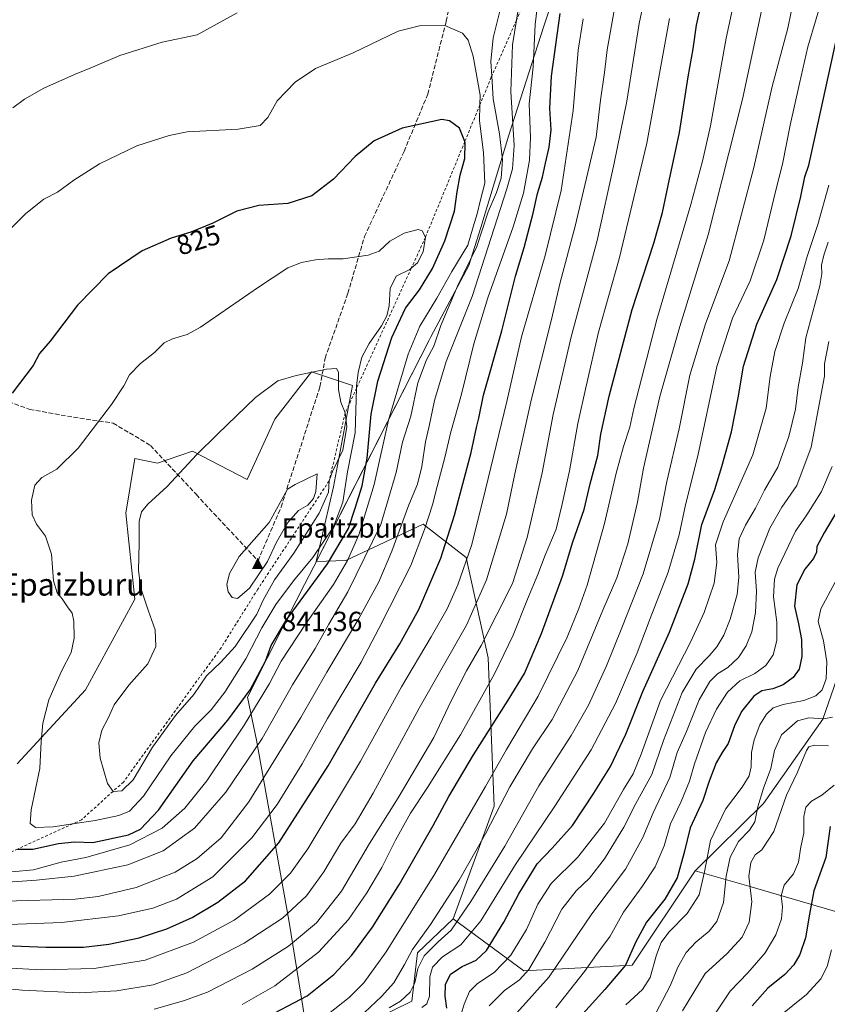
# Model space of a CAD drawing. Units: metres. Extents: x 610413 to 613849, y 4757082 to 4759451.
# Drawn here: x 610563 to 610854, y 4758119 to 4758474 of the extents above; entities that cross this region are included whole.
import ezdxf
from ezdxf.enums import TextEntityAlignment as Align

# ---------------------------------------------------------------- set-up
doc = ezdxf.new("R2010")
doc.units = ezdxf.units.M
doc.header["$MEASUREMENT"] = 0
doc.linetypes.add('DGN Style 2', pattern=[1.648017, 0.98881, -0.659207])
doc.linetypes.add('DGN Style 3', pattern=[2.307223, 1.648017, -0.659207])
for name, color, linetype, lineweight in [('Arbolado forestal CxS', 92, 'Continuous', 0), ('Cima', 7, 'Continuous', 0), ('Cota de cima', 7, 'Continuous', 0), ('Curva de nivel maestra', 30, 'Continuous', 30), ('Curva de nivel normal', 30, 'Continuous', 0), ('Entidad de ámbito territorial', 7, 'Continuous', 0), ('Entidad de ámbito territorial CxS', 92, 'Continuous', 0), ('Escarpado lineal', 30, 'DGN Style 2', 0), ('Espacio natural protegido', 121, 'Continuous', 13), ('Espacio natural protegido CxS', 121, 'Continuous', 0), ('Municipio', 91, 'Continuous', 13), ('Municipio CxS', 4, 'Continuous', 0), ('Nombre de cima', 7, 'Continuous', 0), ('Pastizal CxS', 92, 'Continuous', 0), ('Prado CxS', 92, 'Continuous', 0), ('Rótulo de curva de nivel directora', 7, 'Continuous', 0), ('Senda', 7, 'DGN Style 3', 0), ('Texto cartográfico', 7, 'Continuous', 0)]:
    doc.layers.add(name, color=color, linetype=linetype, lineweight=lineweight)
doc.styles.add('Style-Arial', font='txt')

# ---------------------------------------------------------------- blocks, each defined once
blk = doc.blocks.new('*U10')
at = {"layer": 'Arbolado forestal CxS', "color": 92, "linetype": 'Continuous', "lineweight": 0}
blk.add_polyline3d([(610866.9139, 4758261.9429, 715.3544), (610852.8581, 4758221.5049, 715.9363), (610831.5153, 4758191.0161, 715.3157), (610806.8077, 4758166.7793, 723.2349), (610784.0891, 4758132.7595, 725.1156), (610744.9971, 4758130.7039, 741.9435), (610719.4825, 4758149.4821, 763.1533), (610734.2967, 4758190.0401, 768.0411), (610732.1277, 4758243.5667, 784.2721), (610724.1719, 4758279.7333, 796.8447), (610708.6737, 4758291.7797, 806.9706), (610680.7983, 4758278.6729, 823.2689), (610670.0381, 4758278.2741, 830.5837), (610676.3989, 4758305.1965, 835.5996), (610683.1885, 4758341.8565, 833.3592), (610668.4389, 4758346.6765, 834.6395), (610655.1523, 4758329.6059, 835.9312), (610645.1699, 4758307.9123, 837.4194), (610625.4823, 4758318.0957, 834.4319), (610612.9053, 4758313.8321, 833.4983), (610604.6813, 4758315.4771, 832.4822), (610601.3919, 4758295.7445, 833.7823), (610604.6953, 4758264.7617, 834.0555), (610586.8313, 4758232.0605, 831.8437), (610562.1987, 4758205.2857, 827.2125)], dxfattribs=at)
blk = doc.blocks.new('*U11')
at = {"layer": 'Arbolado forestal CxS', "color": 92, "linetype": 'Continuous', "lineweight": 0}
blk.add_polyline3d([(610690.1715, 4758112.6439, 763.2484), (610704.6097, 4758119.7551, 760.1936), (610706.6153, 4758137.1353, 765.0523), (610719.4825, 4758149.4821, 763.1533), (610744.9971, 4758130.7039, 741.9435), (610784.0891, 4758132.7595, 725.1156), (610806.8077, 4758166.7793, 723.2349), (610826.1365, 4758161.1727, 711.1339), (610872.6535, 4758147.6789, 688.0213)], dxfattribs=at)
blk = doc.blocks.new('*U14')
at = {"layer": 'Pastizal CxS', "color": 92, "linetype": 'Continuous', "lineweight": 0}
blk.add_polyline3d([(610562.1987, 4758205.2857, 827.2125), (610586.8313, 4758232.0605, 831.8437), (610604.6953, 4758264.7617, 834.0555), (610601.3919, 4758295.7445, 833.7823), (610604.6813, 4758315.4771, 832.4822), (610612.9053, 4758313.8321, 833.4983), (610625.4823, 4758318.0957, 834.4319), (610645.1699, 4758307.9123, 837.4194), (610655.1523, 4758329.6059, 835.9312), (610668.4389, 4758346.6765, 834.6395), (610683.1885, 4758341.8565, 833.3592), (610676.3989, 4758305.1965, 835.5996), (610670.0381, 4758278.2741, 830.5837), (610680.7983, 4758278.6729, 823.2689), (610708.6737, 4758291.7797, 806.9706), (610724.1719, 4758279.7333, 796.8447), (610732.1277, 4758243.5667, 784.2721), (610734.2967, 4758190.0401, 768.0411), (610719.4825, 4758149.4821, 763.1533), (610706.6153, 4758137.1353, 765.0523), (610704.6097, 4758119.7551, 760.1936), (610690.1715, 4758112.6439, 763.2484)], dxfattribs=at)
blk = doc.blocks.new('*U17')
at = {"layer": 'Arbolado forestal CxS', "color": 92, "linetype": 'Continuous', "lineweight": 0}
blk.add_polyline3d([(610526.2891, 4758073.7575, 752.9584), (610549.3143, 4758047.4477, 743.1664), (610547.6687, 4758029.3595, 733.4634), (610555.8927, 4758021.1375, 731.3445), (610567.4061, 4758032.6483, 739.3956), (610588.7883, 4758044.1583, 747.0852), (610597.0111, 4758035.9363, 741.8637), (610608.5241, 4758027.7151, 736.6469), (610601.9449, 4758019.4933, 730.0836), (610590.4315, 4758014.5603, 725.6543), (610590.4313, 4757996.4725, 715.9544), (610597.0101, 4757991.5393, 712.8343), (610616.7479, 4758009.6271, 726.5532), (610623.1743, 4758011.4625, 727.8095), (610625.5645, 4758012.1453, 728.0176), (610628.2605, 4758012.9153, 728.2691), (610629.5609, 4758010.6397, 726.4199), (610634.8391, 4758001.4049, 719.6158), (610631.5491, 4757981.6731, 707.5263), (610616.7469, 4757963.5855, 698.6083), (610621.6803, 4757955.3635, 694.3812), (610634.8383, 4757961.9403, 696.5169), (610642.5931, 4757963.8783, 698.4005), (610654.5757, 4757966.8731, 702.106), (610673.0851, 4757956.9087, 697.5698), (610669.2525, 4757948.5473, 693.9262), (610668.6967, 4757927.9993, 686.5719), (610662.0321, 4757913.0047, 680.4091), (610660.9211, 4757896.3441, 674.9813), (610672.0277, 4757876.9067, 670.5643), (610660.3649, 4757853.0267, 661.6812), (610639.9679, 4757854.5205, 658.2341), (610610.5651, 4757859.0443, 658.3658), (610569.8535, 4757868.0915, 658.1385), (610541.5817, 4757877.1387, 661.9288), (610508.7861, 4757877.1389, 659.132), (610461.2893, 4757887.3171, 655.6119), (610437.3309, 4757890.0951, 655.4646), (610434.4172, 4758070.8614, 748.7914), (610447.3415, 4758062.2471, 745.9547), (610462.1447, 4758060.6033, 744.1195), (610468.7227, 4758067.1801, 748.0119), (610486.8151, 4758085.2677, 759.5563), (610504.2179, 4758093.4553, 765.4769), (610514.7765, 4758098.4225, 769.4927), (610517.2691, 4758097.5917, 768.9696), (610522.2099, 4758095.9451, 768.0891), (610529.5785, 4758093.4895, 767.1912)], close=True, dxfattribs=at)
blk.add_3dface([(610434.1853, 4758144.4651, 786.3513), (610433.2497, 4758143.2959, 785.5859), (610433.0653, 4758154.7311, 791.5926), (610434.1857, 4758154.3311, 791.6466)], dxfattribs=at)
blk = doc.blocks.new('*U24')
at = {"layer": 'Municipio CxS', "color": 4, "linetype": 'Continuous', "lineweight": 0, "flags": 128}
blk.add_lwpolyline([(610755.57, 4758481.76), (610752.24, 4758471.4), (610739.57, 4758432.06), (610729.45, 4758398.76), (610725.2, 4758385.03), (610711.49, 4758359.33), (610710.88, 4758358.13), (610669.21, 4758276.57), (610665.89, 4758270.06), (610659.82, 4758258.18), (610659.69, 4758257.8), (610645.36, 4758229.42), (610648.59, 4758213.93), (610660.22, 4758148.92), (610670.29, 4758086.66), (610672.71, 4758072.4), (610680.66, 4758025.7), (610682.17, 4758016.79), (610686.49, 4757989.53), (610691.39, 4757947.42), (610694.77, 4757916.05)], dxfattribs=at)
blk = doc.blocks.new('5CIMA')
at = {"layer": 'Prado CxS', "color": 51, "linetype": 'Continuous', "lineweight": 0}
blk.add_solid([(-0.205, -0.136), (0, 0.273), (0.205, -0.136)], dxfattribs=at)

msp = doc.modelspace()

# ---------------------------------------------------------------- linework, layer by layer
at = {"layer": 'Arbolado forestal CxS', "color": 92, "linetype": 'Continuous', "lineweight": 0}
for points in [[(610806.81, 4758166.78, 723.23), (610826.14, 4758161.17, 711.13), (610872.65, 4758147.68, 688.02), (610910.49, 4758122.46, 671.99), (610924.41, 4758093.68, 662.13), (610969.86, 4758113.16, 657.65), (611011.64, 4758140.44, 648.87), (611071.67, 4758195.58, 644.62), (611086.88, 4758239.86, 642.28), (611089.93, 4758286.96, 644.17), (611113.93, 4758356.28, 640.5), (611146.33, 4758399.8, 634.83), (611182.3, 4758430.09, 629.21), (611188.07, 4758449.95, 626.25), (611182.68, 4758481.56, 616.29), (611195.24, 4758507.97, 610.92), (611217.79, 4758519.44, 604.12), (611278.43, 4758526.36, 593.65)], [(611086.88, 4758239.86, 642.28), (611071.67, 4758195.58, 644.62), (611011.64, 4758140.44, 648.87), (610969.86, 4758113.16, 657.65), (610924.41, 4758093.68, 662.13), (610910.49, 4758122.46, 671.99), (610872.65, 4758147.68, 688.02), (610826.14, 4758161.17, 711.13), (610806.81, 4758166.78, 723.23), (610831.52, 4758191.02, 715.32), (610852.86, 4758221.5, 715.94), (610866.91, 4758261.94, 715.35), (610874, 4758301.54, 719.38), (610873.12, 4758354.71, 724.42), (610863.25, 4758372.8, 730.95), (610866.54, 4758423.77, 740.19), (610912.58, 4758441.86, 715.36), (610937.19, 4758464.13, 707.57), (610949.73, 4758491.18, 706.13)], [(610949.73, 4758491.18, 706.13), (610937.19, 4758464.13, 707.57), (610912.58, 4758441.86, 715.36), (610866.54, 4758423.77, 740.19), (610863.25, 4758372.8, 730.95), (610873.12, 4758354.71, 724.42), (610874, 4758301.54, 719.38), (610866.91, 4758261.94, 715.35), (610852.86, 4758221.5, 715.94), (610831.52, 4758191.02, 715.32), (610806.81, 4758166.78, 723.23)], [(610562.2, 4758205.29, 827.21), (610586.83, 4758232.06, 831.84), (610604.7, 4758264.76, 834.06), (610601.39, 4758295.74, 833.78), (610604.68, 4758315.48, 832.48), (610612.91, 4758313.83, 833.5), (610625.48, 4758318.1, 834.43), (610645.17, 4758307.91, 837.42), (610655.15, 4758329.61, 835.93), (610668.44, 4758346.68, 834.64), (610683.19, 4758341.86, 833.36), (610676.4, 4758305.2, 835.6), (610670.04, 4758278.27, 830.58), (610680.8, 4758278.67, 823.27), (610708.67, 4758291.78, 806.97), (610724.17, 4758279.73, 796.84), (610732.13, 4758243.57, 784.27), (610734.3, 4758190.04, 768.04), (610719.48, 4758149.48, 763.15)], [(610719.48, 4758149.48, 763.15), (610745, 4758130.7, 741.94), (610784.09, 4758132.76, 725.12), (610806.81, 4758166.78, 723.23)], [(610673.09, 4757956.91, 697.57), (610675.96, 4757955.36, 696.72), (610692.75, 4757934.45, 687.66), (610693.64, 4757934.45, 687.56), (610701.63, 4757932.58, 686.07), (610710.95, 4757935.78, 685.66), (610707.76, 4757953.36, 692.4), (610703.23, 4757983.72, 706.03), (610701.37, 4758012.48, 719.79), (610690.98, 4758018.88, 723.79), (610693.38, 4758035.12, 731.08), (610693.43, 4758035.66, 731.31), (610719.1, 4758064.9, 732.76), (610695.23, 4758090.94, 748.87), (610690.17, 4758112.64, 763.25), (610704.61, 4758119.76, 760.19), (610706.62, 4758137.14, 765.05), (610719.48, 4758149.48, 763.15)]]:
    msp.add_polyline3d(points, dxfattribs=at)
at = {"layer": 'Curva de nivel maestra', "color": 30, "linetype": 'Continuous', "lineweight": 30, "flags": 128}
for points, elevation in [([(610650.39, 4758113.03), (610666.82, 4758121.71), (610676.51, 4758129.38), (610682.97, 4758136.38), (610690.38, 4758146.38), (610700.16, 4758161.88), (610712.32, 4758183.11), (610717.9, 4758193.6), (610726.85, 4758208.57), (610739.31, 4758228.25), (610745.29, 4758237.94), (610751.4, 4758252.32), (610758.96, 4758273.04), (610762.64, 4758285.38), (610766.74, 4758297.04), (610768.89, 4758306.34), (610771.66, 4758316.54), (610772.8, 4758324.23), (610775.82, 4758337.92), (610784.13, 4758369.16), (610791.86, 4758393.13), (610795.02, 4758404.15), (610797.04, 4758413.91), (610801.2, 4758433.06), (610804.26, 4758453.13), (610806.04, 4758463.24), (610807.25, 4758471.78), (610811.97, 4758492.8)], 775), ([(610540.4, 4758140.47), (610572.53, 4758139.23), (610586.1, 4758139.17), (610595.28, 4758140.28), (610606.22, 4758142.61), (610616.26, 4758145.84), (610625.41, 4758149.94), (610634.66, 4758155.44), (610644.63, 4758163.14), (610656.64, 4758176.85), (610674.45, 4758204.58), (610691.46, 4758234.49), (610700.33, 4758248.68), (610707.12, 4758260.98), (610715.06, 4758279.57), (610720, 4758295.04), (610725.96, 4758317.6), (610727.92, 4758326.62), (610728.73, 4758330.04), (610730.51, 4758338.32), (610737.02, 4758361.57), (610742.02, 4758381.29), (610745.13, 4758391.62), (610748.32, 4758403.95), (610749.88, 4758411.02), (610751.74, 4758416.94), (610752.79, 4758422.02), (610754.19, 4758427.72), (610754.91, 4758434.04), (610754.41, 4758441.71), (610754.99, 4758453.38), (610758.13, 4758476.04)], 800), ([(610717.2, 4758117.22), (610716.66, 4758121.52), (610716.78, 4758125.7), (610718.52, 4758129.47), (610722.76, 4758132.25), (610727.84, 4758134.47), (610731.51, 4758137.96), (610737.84, 4758148.19), (610743.16, 4758158.43), (610749.84, 4758169.29), (610755.18, 4758174.88), (610762.53, 4758183.12), (610770.24, 4758194.8), (610776.29, 4758204.38), (610781.78, 4758216.04), (610787.92, 4758231.38), (610797.58, 4758252.84), (610804.34, 4758270.23), (610806.66, 4758279.2), (610809.18, 4758291.72), (610813.9, 4758304.26), (610816.41, 4758312.57), (610819.96, 4758325.14), (610822.37, 4758337.35), (610824.21, 4758348.75), (610829.08, 4758363.95), (610836.28, 4758380.03), (610841.41, 4758395.78), (610844.98, 4758410), (610846.38, 4758417.08), (610847.76, 4758421.29), (610850.07, 4758431.6), (610857.75, 4758466.78)], 750), ([(610567.84, 4758174.55), (610577.18, 4758176.62), (610582.96, 4758177.2), (610589.5, 4758176.99), (610602.37, 4758179.76), (610606.72, 4758181.82), (610613.23, 4758188.66), (610625.73, 4758206.38), (610638.19, 4758221.04), (610646.32, 4758232.02), (610651.78, 4758242.37), (610653.86, 4758248.08), (610659.34, 4758257.24), (610674.18, 4758277.48), (610681.74, 4758290.22), (610684.19, 4758297.54), (610686.74, 4758305.61), (610688.46, 4758315.58), (610689.92, 4758331.51), (610692.32, 4758343.4), (610697.34, 4758359.1), (610702.32, 4758369.65), (610707.34, 4758376.28), (610712.08, 4758384.04), (610716.51, 4758394.04), (610719.96, 4758404.71), (610720.92, 4758411.71), (610722.05, 4758417.71), (610723.72, 4758423.66), (610723.89, 4758429.33), (610723.71, 4758429.78), (610721.8, 4758434.58), (610718.2, 4758437.29), (610715.45, 4758437.71), (610701.13, 4758434.59), (610690.97, 4758430.07), (610684.14, 4758424.42), (610676.34, 4758416.27), (610668.47, 4758410.21), (610659.84, 4758407.5), (610649.43, 4758406.7), (610641.51, 4758404.63), (610632.76, 4758400.32), (610624.84, 4758397.14), (610617.73, 4758394.95), (610607.38, 4758390.33), (610595.02, 4758382.1), (610584.04, 4758370.76), (610574.08, 4758357.74), (610570.28, 4758353.3), (610567.99, 4758349.04), (610560.48, 4758339.04)], 825), ([(610861.96, 4758303.28), (610853.29, 4758288.71), (610850.71, 4758283.71), (610850.64, 4758281.71), (610849.52, 4758279.38), (610846.32, 4758275.5), (610843.52, 4758269.85), (610842.62, 4758262.16), (610844.11, 4758255.84), (610845.17, 4758250.24), (610845.27, 4758244.09), (610844.33, 4758239.48), (610842.18, 4758236.42), (610838.59, 4758233.89), (610834.84, 4758232.38), (610830.92, 4758231.7), (610827.92, 4758229.78), (610823.57, 4758224.22), (610821, 4758219.04), (610818.72, 4758212.7), (610816.54, 4758209.44), (610814.35, 4758205.69), (610811.88, 4758199.1), (610809.63, 4758192.14), (610805.06, 4758182.28), (610802.88, 4758173.38), (610800.28, 4758164.25), (610795.83, 4758156.54), (610789.27, 4758148.25), (610785.39, 4758141.17), (610781.65, 4758132.69), (610774.18, 4758123.9), (610765.26, 4758113.91)], 725), ([(610855.49, 4758182.78), (610853.95, 4758171.5), (610849.62, 4758159.51), (610848.1, 4758151.09), (610846.62, 4758142.54), (610844.54, 4758136.52), (610842.42, 4758132.85), (610839.14, 4758129.32), (610833.08, 4758124.46), (610827.35, 4758118.06)], 700), ([(610562.35, 4758174.58), (610567.84, 4758174.55)], 825)]:
    msp.add_lwpolyline(points, dxfattribs=dict(at, elevation=elevation))
at = {"layer": 'Curva de nivel normal', "color": 30, "linetype": 'Continuous', "lineweight": 0, "flags": 128}
for points, elevation in [([(610611.65, 4758116.87), (610622.21, 4758119.87), (610630.88, 4758122.96), (610646.95, 4758131.29), (610660.13, 4758139.56), (610670.26, 4758148), (610679.19, 4758159.38), (610689.36, 4758176.55), (610699.71, 4758193.08), (610712.5, 4758214.88), (610718.84, 4758228.01), (610724.36, 4758238.9), (610729.6, 4758248.06), (610740.97, 4758270.34), (610746.22, 4758287), (610751.63, 4758310.28), (610755.63, 4758331.38), (610762.04, 4758359.38), (610771.52, 4758394.08), (610777.59, 4758422.05), (610782.14, 4758444.38), (610786.65, 4758472.38), (610794.87, 4758511.38)], 785), ([(610674.51, 4758115.2), (610681.94, 4758121.04), (610687.32, 4758126.32), (610695.38, 4758137.49), (610712.96, 4758165.67), (610731.22, 4758197.17), (610738.7, 4758210.48), (610750.14, 4758229.77), (610760.6, 4758251.06), (610764.85, 4758261.4), (610767.9, 4758269.8), (610774.06, 4758292.05), (610778.28, 4758310.15), (610780.94, 4758319.82), (610783.29, 4758326.81), (610784.72, 4758333.55), (610792.94, 4758365.62), (610805.31, 4758407.13), (610809.51, 4758422.77), (610812.4, 4758435.5), (610817.94, 4758467.04), (610827.86, 4758512.83)], 770), ([(610687.49, 4758115.61), (610693.69, 4758121.38), (610698.08, 4758126.36), (610702, 4758132.96), (610704.87, 4758138.36), (610711.38, 4758147.38), (610721.71, 4758163.38), (610731.17, 4758180.04), (610739.92, 4758197.04), (610748.19, 4758210.71), (610755.22, 4758221.37), (610764.49, 4758239.02), (610773.45, 4758260.72), (610778.56, 4758272.44), (610782.54, 4758284.73), (610785.97, 4758299.71), (610788.16, 4758311.98), (610794.04, 4758337.82), (610801.26, 4758363.06), (610811.52, 4758396.14), (610823.88, 4758445.04), (610836.24, 4758502.75)], 765), ([(610696.4, 4758117.29), (610700.57, 4758119.7), (610704.05, 4758123.01), (610705.69, 4758126.33), (610706.81, 4758131.5), (610709.09, 4758136.08), (610714.15, 4758141.16), (610718.84, 4758145.35), (610725.84, 4758155.62), (610738.1, 4758175.67), (610750.46, 4758197.38), (610762.13, 4758215.58), (610768.34, 4758226.52), (610774.8, 4758240.74), (610780.3, 4758254.34), (610788.08, 4758273.87), (610793.96, 4758293.61), (610796.65, 4758307.13), (610801.01, 4758326.2), (610804.93, 4758345.52), (610810.54, 4758364.04), (610819.06, 4758386.72), (610827.96, 4758420.44), (610834.63, 4758449.69), (610840.2, 4758470.7), (610845.68, 4758497.21)], 760), ([(610528.18, 4758127.2), (610563.98, 4758123.64), (610584.61, 4758122.69), (610598.2, 4758123.4), (610611.32, 4758125.6), (610623.49, 4758129.95), (610644.17, 4758140.61), (610657.9, 4758149.67), (610666.56, 4758157.71), (610672.8, 4758166.38), (610679.03, 4758176.71), (610684.19, 4758183.71), (610690.63, 4758194.71), (610707.2, 4758225.38), (610724.31, 4758255.38), (610731.58, 4758271.71), (610738.74, 4758295.4), (610741.75, 4758309.98), (610747.81, 4758337.01), (610754.87, 4758365.07), (610758.1, 4758378.96), (610763.53, 4758399.3), (610771.1, 4758431.38), (610772.62, 4758444.7), (610774.13, 4758454.67), (610775.07, 4758462.93), (610779.04, 4758485.27)], 790), ([(610708.24, 4758117.48), (610710.02, 4758118.73), (610710.96, 4758121.5), (610711.13, 4758128.47), (610712.07, 4758132.04), (610715.71, 4758135.71), (610722.29, 4758140.04), (610729.55, 4758148.71), (610741.97, 4758169.04), (610756.14, 4758190.04), (610769.34, 4758210.38), (610778.03, 4758227.04), (610785.94, 4758245.38), (610790.57, 4758257.71), (610797.12, 4758274.5), (610801, 4758287.96), (610803.33, 4758298.76), (610807.78, 4758316.44), (610814.69, 4758348.71), (610820.27, 4758366.04), (610826.68, 4758379.53), (610831.56, 4758394.25), (610835.93, 4758412.29), (610838.3, 4758421.65), (610841.06, 4758435.71), (610844.46, 4758450.71), (610847.42, 4758463.94), (610853.41, 4758484.26)], 755), ([(610556.18, 4758147.3), (610578.18, 4758148.15), (610598.78, 4758150.51), (610611.23, 4758153.23), (610619.74, 4758156.53), (610632.8, 4758164.6), (610646.89, 4758178.6), (610656.01, 4758190.71), (610665.1, 4758205.38), (610674.19, 4758221.71), (610686.38, 4758242.04), (610692.72, 4758254.16), (610704.21, 4758276.84), (610709.18, 4758289.82), (610712.08, 4758298.71), (610713.7, 4758305.38), (610716.59, 4758316.27), (610718.54, 4758324.62), (610722.57, 4758338.73), (610727, 4758356.86), (610731.98, 4758373.44), (610741.18, 4758399.03), (610744.88, 4758411.22), (610747.08, 4758423.07), (610747.38, 4758431.22), (610746.88, 4758443.38), (610748.32, 4758456.8), (610749.1, 4758472.06), (610750.04, 4758480.13)], 805), ([(610553.54, 4758162.25), (610569.18, 4758163.38), (610582.84, 4758164.79), (610602.18, 4758168.86), (610614.84, 4758173.92), (610626.23, 4758182.13), (610637.52, 4758195.13), (610650.67, 4758214.48), (610661.61, 4758233.81), (610669.75, 4758246.95), (610674.72, 4758255.71), (610681.5, 4758267.38), (610693.37, 4758291.71), (610698.95, 4758310.38), (610701.29, 4758321.38), (610704.28, 4758330.71), (610706.81, 4758342.71), (610709.85, 4758351.04), (610712.53, 4758356.04), (610715.12, 4758363.43), (610721.06, 4758377.63), (610728.03, 4758391.96), (610732.16, 4758404.42), (610735.18, 4758411.47), (610736.88, 4758416.59), (610737.26, 4758423.18), (610736.19, 4758432.59), (610733.97, 4758445.22), (610733.47, 4758453.44), (610733.15, 4758458.68), (610733.96, 4758467.16), (610736.33, 4758476.86)], 815), ([(610557.76, 4758155.82), (610583.19, 4758156.55), (610591.41, 4758157.54), (610605.18, 4758160.68), (610619.18, 4758166.28), (610627.18, 4758171.2), (610635.85, 4758178.6), (610645.83, 4758191.57), (610664.61, 4758222.04), (610673.94, 4758238.38), (610685.51, 4758257.71), (610692.67, 4758271.04), (610697.43, 4758282.04), (610703.47, 4758298.77), (610706.65, 4758306.27), (610708.22, 4758312.61), (610709.56, 4758321.48), (610710.91, 4758327.12), (610712.8, 4758336.43), (610716.98, 4758350.46), (610726.32, 4758373.92), (610738.93, 4758412.8), (610740.92, 4758420.01), (610741.51, 4758428.38), (610740.29, 4758447.83), (610740.88, 4758464.69), (610742.33, 4758473.54), (610742.85, 4758476.74)], 810), ([(610641.57, 4758476.26), (610627.13, 4758468.33), (610614.57, 4758465.63), (610599.25, 4758460.87), (610589.46, 4758456.59), (610582.92, 4758453.97), (610571.84, 4758449.05), (610564.87, 4758445.12), (610560.68, 4758441.94)], 815), ([(610548.62, 4758132.24), (610570.87, 4758131.09), (610590.02, 4758131.56), (610608.42, 4758134.52), (610625.84, 4758140.97), (610640.51, 4758149), (610653.24, 4758158.34), (610660.81, 4758165.92), (610667.09, 4758174.64), (610686.06, 4758206.3), (610700.82, 4758233.15), (610711.62, 4758251.14), (610717.38, 4758261.2), (610721.14, 4758269.9), (610726.16, 4758284.09), (610730.22, 4758300.37), (610738.85, 4758336.02), (610744.2, 4758359.37), (610752.73, 4758388.71), (610758.46, 4758412.2), (610762.82, 4758441.02), (610764.64, 4758462.71), (610766.46, 4758474.08)], 795), ([(610643.36, 4758118.52), (610655.23, 4758125.24), (610670.91, 4758137.38), (610681.71, 4758149.24), (610688.38, 4758158.83), (610693.76, 4758167.91), (610698.7, 4758177.85), (610704.09, 4758187.52), (610710.2, 4758196.83), (610722.1, 4758215.83), (610734.47, 4758237.75), (610741.14, 4758251.71), (610746.32, 4758264.77), (610750.1, 4758273.61), (610752.72, 4758280.6), (610756.72, 4758290.02), (610758.72, 4758298.54), (610761.52, 4758311.04), (610764.48, 4758328.04), (610767.49, 4758341.54), (610772, 4758361.05), (610779.43, 4758387.51), (610789.42, 4758429.26), (610797.59, 4758474.13)], 780), ([(610716.46, 4758471.66), (610707.39, 4758471.5), (610699.67, 4758469.66), (610683.47, 4758461.85), (610669.89, 4758456.11), (610662.48, 4758451.21), (610656.01, 4758444.5), (610652.62, 4758438.44), (610649.84, 4758435.57), (610641.94, 4758434.32), (610623.58, 4758433.27), (610617.09, 4758432), (610605.4, 4758428.2), (610591.91, 4758421.81), (610582.67, 4758415.91), (610576.77, 4758411.56), (610571.84, 4758409.02), (610565.33, 4758403.86), (610560.22, 4758398.65)], 820), ([(610560.31, 4758166.41), (610568.18, 4758167.12), (610578.16, 4758169.86), (610586.97, 4758171.53), (610602.89, 4758176.1), (610614.48, 4758182.1), (610622.69, 4758189.38), (610630.63, 4758199.24), (610644.06, 4758219.26), (610653.24, 4758234.26), (610657.43, 4758242.38), (610666.24, 4758255.71), (610676.37, 4758270.08), (610681.37, 4758278.71), (610685.46, 4758287.94), (610691.02, 4758306.04), (610696.2, 4758329.29), (610703.29, 4758353.1), (610707.47, 4758363.21), (610713.67, 4758373.26), (610719.05, 4758382.92), (610724.85, 4758392.48), (610726.75, 4758399.04), (610728.2, 4758403.68), (610729.26, 4758408.29), (610730.94, 4758414.8), (610730.44, 4758425.8), (610729.02, 4758437.22), (610729.18, 4758443.05), (610729.27, 4758446.47), (610726.7, 4758460.6), (610724.98, 4758466.34), (610722.92, 4758468.95), (610716.46, 4758471.66)], 820), ([(610722.01, 4758113.89), (610723.51, 4758118.64), (610725.46, 4758123.17), (610728.27, 4758126.05), (610734.29, 4758130.08), (610740.34, 4758136.38), (610745.92, 4758145.63), (610750, 4758154.72), (610754.83, 4758162.18), (610764.38, 4758171.58), (610774.08, 4758183.93), (610780.91, 4758196.04), (610784.47, 4758201.75), (610787.29, 4758208.86), (610794.25, 4758228.15), (610805.08, 4758249.19), (610810.08, 4758259.94), (610813.68, 4758270.48), (610814.66, 4758277.92), (610814.2, 4758284.34), (610816.9, 4758292.62), (610827.62, 4758316.76), (610832.45, 4758333.58), (610833.92, 4758345.09), (610835.6, 4758354.04), (610838.98, 4758364.31), (610843.92, 4758376.85), (610847.27, 4758388.29), (610851.07, 4758399.82), (610854.98, 4758414.07)], 745), ([(610706.91, 4758398.11), (610701.78, 4758396.76), (610696.65, 4758393.83), (610692.79, 4758390.26), (610688.84, 4758388.81), (610679.84, 4758387.44), (610674.44, 4758387.44), (610669.9, 4758387.18), (610664.77, 4758386.23), (610659.84, 4758384.2), (610649.28, 4758377.26), (610628.39, 4758362.86), (610623.53, 4758360.25), (610618.32, 4758358.59), (610615.25, 4758357.18), (610611.76, 4758353.71), (610606.74, 4758349.71), (610602.76, 4758345.71), (610600.71, 4758341.72), (610596.24, 4758334.9), (610584.18, 4758319.16), (610576.51, 4758311.6), (610571.18, 4758308.59), (610568.62, 4758305.86), (610567.44, 4758300.46), (610567.63, 4758295.16), (610569.23, 4758291.74), (610572.42, 4758287.5), (610574.61, 4758281), (610575.36, 4758271.31), (610576.62, 4758267.06), (610578.48, 4758264.86), (610580.36, 4758261.93), (610582.1, 4758259.63), (610582.71, 4758256.75), (610582.76, 4758250.63), (610581.71, 4758245.44), (610578.21, 4758238.71), (610573.7, 4758228.38), (610571.43, 4758220.04), (610570.87, 4758213.38), (610570.39, 4758203.71), (610567.26, 4758188.71), (610566.96, 4758183.77), (610568.88, 4758182.38), (610575.18, 4758182.65), (610582.26, 4758183.7), (610590.37, 4758184.91), (610598.94, 4758186.75), (610602.7, 4758188.29), (610607.79, 4758193.68), (610617.68, 4758208.28), (610626.27, 4758218.9), (610632.17, 4758224.8), (610637.15, 4758231.23), (610644.74, 4758243.27), (610650.45, 4758254.4), (610655.58, 4758262.76), (610661.96, 4758271.33), (610668.92, 4758279.71), (610676.4, 4758290.79), (610679.71, 4758299.68), (610681.41, 4758310.62), (610684.17, 4758324.71), (610684.67, 4758340.87), (610684.69, 4758341.58), (610685.22, 4758346.53), (610686.6, 4758352.03), (610689.18, 4758356.99), (610693.7, 4758363.31), (610695.63, 4758366.91), (610696.44, 4758370.56), (610696.81, 4758376.75), (610698.99, 4758381.27), (610703.83, 4758383.6), (610704.39, 4758384.08), (610706.69, 4758386.02), (610708.66, 4758390.04), (610709.5, 4758395.26), (610708.35, 4758397.62), (610706.91, 4758398.11)], 830), ([(610732.55, 4758117.99), (610738, 4758123.53), (610743.5, 4758127.38), (610746.87, 4758131.17), (610752.53, 4758140.97), (610758.76, 4758152.86), (610763.87, 4758159.47), (610768.66, 4758164.04), (610774.16, 4758171.04), (610781.05, 4758182.47), (610785.36, 4758191.08), (610791.19, 4758201.47), (610795.39, 4758213.71), (610802.14, 4758231.04), (610807.12, 4758239.53), (610811.9, 4758244.24), (610814.64, 4758247.5), (610817.17, 4758251.74), (610819.46, 4758257.53), (610821.93, 4758266.41), (610822.58, 4758272.69), (610822.05, 4758280.86), (610822.71, 4758286.51), (610824.92, 4758291.38), (610828.6, 4758297.59), (610831.82, 4758304.04), (610836.6, 4758312.38), (610840.63, 4758323.38), (610842.96, 4758333.26), (610844.03, 4758341.22), (610845.58, 4758349.91), (610846.7, 4758358.98), (610851.84, 4758377.75), (610852.56, 4758382.1), (610852.34, 4758385.2), (610853.28, 4758388.82), (610854.84, 4758393.5)], 740), ([(610855, 4758357.62), (610853.52, 4758349.64), (610853.42, 4758345.18), (610848.6, 4758319.55), (610843.51, 4758305.77), (610838.12, 4758297.89), (610833.76, 4758290.38), (610829.51, 4758279.66), (610828.47, 4758274.53), (610828.92, 4758267.66), (610828.57, 4758259.87), (610827.31, 4758253), (610825.24, 4758247.87), (610822.4, 4758243.71), (610818.57, 4758240.06), (610814.84, 4758237.76), (610812.08, 4758235.06), (610808.2, 4758228.38), (610803.68, 4758217.04), (610800.29, 4758209.38), (610797.69, 4758200.46), (610791.61, 4758187.71), (610787.99, 4758178.79), (610781.64, 4758167.38), (610769.57, 4758151.23), (610754.18, 4758128.5), (610737.23, 4758109.6)], 735), ([(610677.42, 4758347.97), (610673.78, 4758347.71), (610662.9, 4758345.38), (610656.28, 4758343.44), (610648.22, 4758337.44), (610634.49, 4758324.24), (610626.9, 4758316.81), (610616.38, 4758305.36), (610609.41, 4758298.96), (610607.13, 4758296.21), (610606.21, 4758292.78), (610606.2, 4758284.96), (610605.98, 4758275.02), (610606.89, 4758268.68), (610609.63, 4758260.37), (610612.05, 4758253.71), (610612.22, 4758247.71), (610609.42, 4758241.38), (610602.46, 4758233.77), (610597.21, 4758226.63), (610595.02, 4758221.75), (610592.8, 4758217.44), (610591.68, 4758212.86), (610592.18, 4758207.38), (610594.8, 4758198.23), (610596.81, 4758195.4), (610596.86, 4758195.33), (610599.94, 4758195.56), (610604.04, 4758199.61), (610611.01, 4758211.38), (610619.31, 4758222.8), (610625.99, 4758230.38), (610630.53, 4758237.13), (610635.72, 4758242.04), (610640.93, 4758247.64), (610648.64, 4758259.31), (610651.02, 4758264.38), (610655.1, 4758271.71), (610662.08, 4758281.38), (610671.16, 4758295.71), (610674.5, 4758303.38), (610674.76, 4758307.38), (610676, 4758310.83), (610679.77, 4758318.52), (610681.14, 4758326.89), (610680.6, 4758331.96), (610678.94, 4758335.77), (610678.16, 4758340.4), (610678.18, 4758346.65), (610677.42, 4758347.97)], 835), ([(610856.25, 4758312.56), (610852.36, 4758303.54), (610847.15, 4758295.2), (610843.01, 4758289.21), (610836.63, 4758275.91), (610835.47, 4758272), (610835.06, 4758265.57), (610836.3, 4758256.39), (610836.3, 4758249.82), (610834.94, 4758244.66), (610832.32, 4758240.86), (610828.31, 4758237.88), (610822.88, 4758235.3), (610818.51, 4758231.18), (610814.55, 4758225.07), (610810.56, 4758216.64), (610806.54, 4758205.38), (610804.78, 4758199.04), (610801.81, 4758191.71), (610797.96, 4758183.71), (610795.58, 4758175.74), (610792.37, 4758168.16), (610787.66, 4758161.07), (610780.93, 4758151.89), (610776.12, 4758143.15), (610771.18, 4758136.55), (610766.84, 4758130.37), (610756.51, 4758117.35)], 730), ([(610670.51, 4758309.96), (610662.51, 4758306.11), (610659.7, 4758304.47), (610653.16, 4758292.42), (610642.31, 4758280.14), (610638.79, 4758274.04), (610637.9, 4758269.99), (610638.36, 4758267.36), (610639.77, 4758265.3), (610641.7, 4758264.95), (610646.07, 4758268.71), (610652.51, 4758278.32), (610655.84, 4758285.27), (610659.82, 4758292.39), (610663.67, 4758296.75), (610667.1, 4758298.61), (610669.1, 4758301.06), (610669.94, 4758303.58), (610670.51, 4758309.96)], 840), ([(610857.26, 4758270.84), (610852.18, 4758261.24), (610851.23, 4758256.71), (610853.08, 4758249.72), (610854.31, 4758242.08), (610854.07, 4758236.05), (610852.62, 4758232.07), (610850.3, 4758229.89), (610845.98, 4758228.21), (610838.61, 4758226.73), (610835, 4758225.5), (610832.52, 4758223.28), (610830.13, 4758219.35), (610828.12, 4758214.04), (610827.14, 4758209.38), (610826.99, 4758204.3), (610826.28, 4758201.06), (610823.72, 4758196.96), (610817.77, 4758189.04), (610812.3, 4758177.71), (610810.19, 4758166.38), (610808.22, 4758158.04), (610803.98, 4758151.38), (610797.35, 4758144.58), (610794.54, 4758140.86), (610792.84, 4758136.45), (610790.59, 4758128.3), (610787.84, 4758123.91), (610781.84, 4758118.42)], 720), ([(610856.3, 4758222.16), (610853.2, 4758221.52), (610847.76, 4758221.96), (610843.67, 4758220.82), (610837.95, 4758215.84), (610835.4, 4758210.19), (610834.06, 4758203.62), (610831.45, 4758196.54), (610829.44, 4758189.83), (610828.34, 4758184.38), (610826.42, 4758181.38), (610822.5, 4758177.38), (610819.42, 4758171.71), (610817.98, 4758164.87), (610817.03, 4758155.35), (610814.67, 4758148.51), (610811.84, 4758145), (610807.02, 4758141.05), (610803.56, 4758137.33), (610800.62, 4758132.05), (610797.92, 4758125.53), (610794.98, 4758119.97), (610792.91, 4758115.88)], 715), ([(610802.23, 4758116.21), (610810.47, 4758129.66), (610818.18, 4758136.76), (610823.82, 4758142.84), (610826.28, 4758148.17), (610827.2, 4758155.56), (610826.22, 4758164.86), (610826.88, 4758169.79), (610828.51, 4758172.54), (610830.9, 4758174.3), (610835.18, 4758180.88), (610839.78, 4758194.04), (610843.68, 4758202.38), (610846.98, 4758210.16), (610847.83, 4758211.46), (610849.74, 4758212.07), (610854.96, 4758211.87)], 710), ([(610856.98, 4758197.69), (610852.48, 4758194.08), (610848.8, 4758191.89), (610846.74, 4758189.74), (610846.07, 4758186.33), (610845.96, 4758180.28), (610844.9, 4758175.34), (610844.12, 4758169.9), (610842.32, 4758165.65), (610838.94, 4758161.6), (610837.78, 4758157.7), (610838.35, 4758153.78), (610837.92, 4758149.4), (610835.9, 4758143.66), (610832.01, 4758137.18), (610825.87, 4758130), (610819.42, 4758123.38), (610812.19, 4758112.54)], 705), ([(610856.03, 4758138.19), (610854.44, 4758132.24), (610852.18, 4758127.83), (610846.99, 4758122.15), (610837.11, 4758114.18)], 695)]:
    msp.add_lwpolyline(points, dxfattribs=dict(at, elevation=elevation))
at = {"layer": 'Entidad de ámbito territorial', "color": 7, "linetype": 'Continuous', "lineweight": 0, "flags": 128}
for points in [[(610566.07, 4758937.91), (610566.74, 4758937.57), (610568.62, 4758936.65), (610569.53, 4758936.34), (610606.62, 4758923.77), (610633.13, 4758914.08), (610645.65, 4758909.5), (610676.55, 4758897.86), (610702.61, 4758861.95), (610743.49, 4758803.91), (610778.38, 4758752.94), (610792.05, 4758733.72), (610798, 4758684), (610803.69, 4758636.95), (610791.19, 4758596.91), (610772.93, 4758540.1), (610755.57, 4758481.76), (610752.24, 4758471.4), (610739.57, 4758432.06), (610729.45, 4758398.76), (610725.2, 4758385.03), (610711.49, 4758359.33), (610710.88, 4758358.13)], [(610566.07, 4758937.91), (610566.74, 4758937.57), (610568.62, 4758936.65), (610569.53, 4758936.34), (610606.62, 4758923.77), (610633.13, 4758914.08), (610645.65, 4758909.5), (610676.55, 4758897.86), (610702.61, 4758861.95), (610743.49, 4758803.91), (610778.38, 4758752.94), (610792.05, 4758733.72), (610798, 4758684), (610803.69, 4758636.95), (610791.19, 4758596.91), (610772.93, 4758540.1), (610755.57, 4758481.76), (610752.24, 4758471.4), (610739.57, 4758432.06), (610729.45, 4758398.76), (610725.2, 4758385.03), (610711.49, 4758359.33), (610710.88, 4758358.13)], [(610669.21, 4758276.57), (610710.88, 4758358.13)], [(610669.21, 4758276.57), (610710.88, 4758358.13)], [(610669.21, 4758276.57), (610665.89, 4758270.06), (610659.82, 4758258.18), (610659.69, 4758257.8), (610645.36, 4758229.42), (610648.59, 4758213.93)], [(610669.21, 4758276.57), (610665.89, 4758270.06), (610659.82, 4758258.18), (610659.69, 4758257.8), (610645.36, 4758229.42), (610648.59, 4758213.93)], [(610660.22, 4758148.92), (610648.59, 4758213.93)], [(610660.22, 4758148.92), (610648.59, 4758213.93)], [(610660.22, 4758148.92), (610670.29, 4758086.66), (610672.71, 4758072.4), (610680.66, 4758025.7), (610682.17, 4758016.79), (610686.49, 4757989.53), (610691.39, 4757947.42), (610694.77, 4757916.05), (610696.3, 4757901.76), (610701.25, 4757849.63), (610705.3, 4757799.78), (610705.79, 4757776.57), (610705.88, 4757772.32), (610705.9, 4757770.81), (610705.91, 4757770.02), (610706.06, 4757759.9), (610706.18, 4757751.61), (610707.29, 4757729.5), (610707.82, 4757718.96), (610709.2, 4757681.73)], [(610660.22, 4758148.92), (610670.29, 4758086.66), (610672.71, 4758072.4), (610680.66, 4758025.7), (610682.17, 4758016.79), (610686.49, 4757989.53), (610691.39, 4757947.42), (610694.77, 4757916.05), (610696.3, 4757901.76), (610701.25, 4757849.63), (610705.3, 4757799.78), (610705.79, 4757776.57), (610705.88, 4757772.32), (610705.9, 4757770.81), (610705.91, 4757770.02), (610706.06, 4757759.9), (610706.18, 4757751.61), (610707.29, 4757729.5), (610707.82, 4757718.96), (610709.2, 4757681.73)]]:
    msp.add_lwpolyline(points, dxfattribs=at)
at = {"layer": 'Entidad de ámbito territorial CxS', "color": 92, "linetype": 'Continuous', "lineweight": 0, "flags": 128}
for points in [[(610694.77, 4757916.05), (610691.39, 4757947.42), (610686.49, 4757989.53), (610682.17, 4758016.79), (610680.66, 4758025.7), (610672.71, 4758072.4), (610670.29, 4758086.66), (610660.22, 4758148.92), (610648.59, 4758213.93), (610645.36, 4758229.42), (610659.69, 4758257.8), (610659.82, 4758258.18), (610665.89, 4758270.06), (610669.21, 4758276.57), (610710.88, 4758358.13), (610711.49, 4758359.33), (610725.2, 4758385.03), (610729.45, 4758398.76), (610739.57, 4758432.06), (610752.24, 4758471.4), (610755.57, 4758481.76)], [(610755.57, 4758481.76), (610752.24, 4758471.4), (610739.57, 4758432.06), (610729.45, 4758398.76), (610725.2, 4758385.03), (610711.49, 4758359.33), (610710.88, 4758358.13), (610669.21, 4758276.57), (610665.89, 4758270.06), (610659.82, 4758258.18), (610659.69, 4758257.8), (610645.36, 4758229.42), (610648.59, 4758213.93), (610660.22, 4758148.92), (610670.29, 4758086.66), (610672.71, 4758072.4), (610680.66, 4758025.7), (610682.17, 4758016.79), (610686.49, 4757989.53), (610691.39, 4757947.42), (610694.77, 4757916.05)]]:
    msp.add_lwpolyline(points, dxfattribs=at)
at = {"layer": 'Escarpado lineal', "color": 30, "linetype": 'DGN Style 2', "lineweight": 0}
for points in [[(610722.95, 4758836.15, 769.33), (610748.8, 4758800.51, 774.35), (610765.06, 4758770.01, 779.71), (610773.6, 4758748.02, 784.27), (610775.2, 4758743.92, 785.31), (610780.4, 4758721.59, 789.61), (610782.6, 4758712.17, 790.9), (610794.12, 4758673.07, 795.06), (610795.83, 4758637.03, 797.53), (610792.56, 4758584.84, 801.12), (610774.67, 4758546.01, 803.94), (610761.21, 4758516.21, 806.69), (610757.98, 4758509.04, 807.46), (610742.33, 4758473.54, 811.82), (610733.47, 4758453.44, 816.66), (610733.26, 4758452.97, 816.89)], [(610733.26, 4758452.97, 816.89), (610729.18, 4758443.05, 821.26), (610723.71, 4758429.78, 824.9), (610709.5, 4758395.26, 829.83), (610704.39, 4758384.08, 830.18), (610684.67, 4758340.87, 832.03), (610680.6, 4758331.96, 835.5), (610674.76, 4758307.38, 837.41), (610649.04, 4758268.38, 839.73), (610635.81, 4758247.21, 837.28), (610600.57, 4758198.78, 835.63), (610596.81, 4758195.4, 834.7), (610585.44, 4758185.16, 831.62), (610582.26, 4758183.7, 830.97), (610562.35, 4758174.58, 826.02), (610558.83, 4758172.97, 824.85), (610544.24, 4758169.27, 821.27), (610524.11, 4758164.17, 816.66), (610521.99, 4758164.11, 816.37), (610491.59, 4758163.18, 811.24)]]:
    msp.add_polyline3d(points, dxfattribs=at)
at = {"layer": 'Espacio natural protegido', "color": 121, "linetype": 'Continuous', "lineweight": 13, "flags": 128}
for points in [[(610566.07, 4758937.91), (610566.74, 4758937.57), (610568.62, 4758936.65), (610569.53, 4758936.34), (610606.62, 4758923.77), (610633.13, 4758914.08), (610645.65, 4758909.5), (610676.55, 4758897.86), (610702.61, 4758861.95), (610743.49, 4758803.91), (610778.38, 4758752.94), (610792.05, 4758733.72), (610798, 4758684), (610803.69, 4758636.95), (610791.19, 4758596.91), (610772.93, 4758540.1), (610755.57, 4758481.76), (610752.24, 4758471.4), (610739.57, 4758432.06), (610729.45, 4758398.76), (610725.2, 4758385.03), (610711.49, 4758359.33), (610710.88, 4758358.13)], [(610710.88, 4758358.13), (610680.94, 4758299.53), (610669.21, 4758276.57)], [(610669.21, 4758276.57), (610665.89, 4758270.06), (610659.82, 4758258.18), (610659.69, 4758257.8), (610645.36, 4758229.42), (610648.59, 4758213.93)], [(610648.59, 4758213.93), (610648.61, 4758213.83), (610660.22, 4758148.92)], [(610660.22, 4758148.92), (610670.29, 4758086.66), (610672.71, 4758072.4), (610680.66, 4758025.7), (610682.17, 4758016.79), (610686.49, 4757989.53), (610691.39, 4757947.42), (610694.77, 4757916.05), (610696.3, 4757901.76), (610701.25, 4757849.63), (610705.3, 4757799.78), (610705.79, 4757776.57), (610705.88, 4757772.32), (610705.9, 4757770.81), (610705.91, 4757770.02), (610706.06, 4757759.9), (610706.18, 4757751.61), (610707.29, 4757729.5), (610707.82, 4757718.96), (610709.2, 4757681.73)]]:
    msp.add_lwpolyline(points, dxfattribs=at)
at = {"layer": 'Espacio natural protegido CxS', "color": 121, "linetype": 'Continuous', "lineweight": 0, "flags": 128}
msp.add_lwpolyline([(610755.57, 4758481.76), (610752.24, 4758471.4), (610739.57, 4758432.06), (610729.45, 4758398.76), (610725.2, 4758385.03), (610711.49, 4758359.33), (610710.88, 4758358.13), (610680.94, 4758299.53), (610669.21, 4758276.57), (610665.89, 4758270.06), (610659.82, 4758258.18), (610659.69, 4758257.8), (610645.36, 4758229.42), (610648.59, 4758213.93), (610648.61, 4758213.83), (610660.22, 4758148.92), (610670.29, 4758086.66), (610672.71, 4758072.4), (610680.66, 4758025.7), (610682.17, 4758016.79), (610686.49, 4757989.53), (610691.39, 4757947.42), (610694.77, 4757916.05)], dxfattribs=at)
at = {"layer": 'Municipio', "color": 91, "linetype": 'Continuous', "lineweight": 13, "flags": 128}
for points in [[(610566.07, 4758937.91), (610566.74, 4758937.57), (610568.62, 4758936.65), (610569.53, 4758936.34), (610606.62, 4758923.77), (610633.13, 4758914.08), (610645.65, 4758909.5), (610676.55, 4758897.86), (610702.61, 4758861.95), (610743.49, 4758803.91), (610778.38, 4758752.94), (610792.05, 4758733.72), (610798, 4758684), (610803.69, 4758636.95), (610791.19, 4758596.91), (610772.93, 4758540.1), (610755.57, 4758481.76), (610752.24, 4758471.4), (610739.57, 4758432.06), (610729.45, 4758398.76), (610725.2, 4758385.03), (610711.49, 4758359.33), (610710.88, 4758358.13)], [(610566.07, 4758937.91), (610566.74, 4758937.57), (610568.62, 4758936.65), (610569.53, 4758936.34), (610606.62, 4758923.77), (610633.13, 4758914.08), (610645.65, 4758909.5), (610676.55, 4758897.86), (610702.61, 4758861.95), (610743.49, 4758803.91), (610778.38, 4758752.94), (610792.05, 4758733.72), (610798, 4758684), (610803.69, 4758636.95), (610791.19, 4758596.91), (610772.93, 4758540.1), (610755.57, 4758481.76), (610752.24, 4758471.4), (610739.57, 4758432.06), (610729.45, 4758398.76), (610725.2, 4758385.03), (610711.49, 4758359.33), (610710.88, 4758358.13)], [(610669.21, 4758276.57), (610710.88, 4758358.13)], [(610669.21, 4758276.57), (610710.88, 4758358.13)], [(610669.21, 4758276.57), (610665.89, 4758270.06), (610659.82, 4758258.18), (610659.69, 4758257.8), (610645.36, 4758229.42), (610648.59, 4758213.93)], [(610669.21, 4758276.57), (610665.89, 4758270.06), (610659.82, 4758258.18), (610659.69, 4758257.8), (610645.36, 4758229.42), (610648.59, 4758213.93)], [(610660.22, 4758148.92), (610648.59, 4758213.93)], [(610660.22, 4758148.92), (610648.59, 4758213.93)], [(610660.22, 4758148.92), (610670.29, 4758086.66), (610672.71, 4758072.4), (610680.66, 4758025.7), (610682.17, 4758016.79), (610686.49, 4757989.53), (610691.39, 4757947.42), (610694.77, 4757916.05), (610696.3, 4757901.76), (610701.25, 4757849.63), (610705.3, 4757799.78), (610705.79, 4757776.57), (610705.88, 4757772.32), (610705.9, 4757770.81), (610705.91, 4757770.02), (610706.06, 4757759.9), (610706.18, 4757751.61), (610707.29, 4757729.5), (610707.82, 4757718.96), (610709.2, 4757681.73)], [(610660.22, 4758148.92), (610670.29, 4758086.66), (610672.71, 4758072.4), (610680.66, 4758025.7), (610682.17, 4758016.79), (610686.49, 4757989.53), (610691.39, 4757947.42), (610694.77, 4757916.05), (610696.3, 4757901.76), (610701.25, 4757849.63), (610705.3, 4757799.78), (610705.79, 4757776.57), (610705.88, 4757772.32), (610705.9, 4757770.81), (610705.91, 4757770.02), (610706.06, 4757759.9), (610706.18, 4757751.61), (610707.29, 4757729.5), (610707.82, 4757718.96), (610709.2, 4757681.73)]]:
    msp.add_lwpolyline(points, dxfattribs=at)
at = {"layer": 'Municipio CxS', "color": 4, "linetype": 'Continuous', "lineweight": 0, "flags": 128}
msp.add_lwpolyline([(610694.77, 4757916.05), (610691.39, 4757947.42), (610686.49, 4757989.53), (610682.17, 4758016.79), (610680.66, 4758025.7), (610672.71, 4758072.4), (610670.29, 4758086.66), (610660.22, 4758148.92), (610648.59, 4758213.93), (610645.36, 4758229.42), (610659.69, 4758257.8), (610659.82, 4758258.18), (610665.89, 4758270.06), (610669.21, 4758276.57), (610710.88, 4758358.13), (610711.49, 4758359.33), (610725.2, 4758385.03), (610729.45, 4758398.76), (610739.57, 4758432.06), (610752.24, 4758471.4), (610755.57, 4758481.76)], dxfattribs=at)
at = {"layer": 'Pastizal CxS', "color": 92, "linetype": 'Continuous', "lineweight": 0}
for points in [[(610562.2, 4758205.29, 827.21), (610586.83, 4758232.06, 831.84), (610604.7, 4758264.76, 834.06), (610601.39, 4758295.74, 833.78), (610604.68, 4758315.48, 832.48), (610612.91, 4758313.83, 833.5), (610625.48, 4758318.1, 834.43), (610645.17, 4758307.91, 837.42), (610655.15, 4758329.61, 835.93), (610668.44, 4758346.68, 834.64), (610683.19, 4758341.86, 833.36), (610676.4, 4758305.2, 835.6), (610670.04, 4758278.27, 830.58), (610680.8, 4758278.67, 823.27), (610708.67, 4758291.78, 806.97), (610724.17, 4758279.73, 796.84), (610732.13, 4758243.57, 784.27), (610734.3, 4758190.04, 768.04), (610719.48, 4758149.48, 763.15)], [(610673.09, 4757956.91, 697.57), (610675.96, 4757955.36, 696.72), (610692.75, 4757934.45, 687.66), (610693.64, 4757934.45, 687.56), (610701.63, 4757932.58, 686.07), (610710.95, 4757935.78, 685.66), (610707.76, 4757953.36, 692.4), (610703.23, 4757983.72, 706.03), (610701.37, 4758012.48, 719.79), (610690.98, 4758018.88, 723.79), (610693.38, 4758035.12, 731.08), (610693.43, 4758035.66, 731.31), (610719.1, 4758064.9, 732.76), (610695.23, 4758090.94, 748.87), (610690.17, 4758112.64, 763.25), (610704.61, 4758119.76, 760.19), (610706.62, 4758137.14, 765.05), (610719.48, 4758149.48, 763.15)]]:
    msp.add_polyline3d(points, dxfattribs=at)
at = {"layer": 'Senda', "color": 7, "linetype": 'DGN Style 3', "lineweight": 0}
msp.add_polyline3d([(610430.11, 4758338, 821.65), (610454.44, 4758340.88, 825.36), (610474.76, 4758342.77, 829.14), (610506.76, 4758345.73, 832.97), (610543.9, 4758341.53, 841.74), (610566.74, 4758333.19, 836.6), (610582.58, 4758330.36, 846.12), (610596.84, 4758328.22, 846.37), (610610.32, 4758320.19, 834.73), (610626.79, 4758302.55, 837.81), (610649.11, 4758278.59, 841.49), (610657.41, 4758297.9, 841.39), (610671.47, 4758341.33, 837.96), (610673.3, 4758351.63, 844.68), (610681.54, 4758375.05, 842.35), (610687.51, 4758395.52, 845.9), (610701.78, 4758426.24, 833.71), (610710.36, 4758446.91, 824.29), (610717.01, 4758473.22, 832.77), (610719.58, 4758485.52, 834.65)], dxfattribs=at)

# ---------------------------------------------------------------- block references
at = {"layer": 'Arbolado forestal CxS', "color": 92, "linetype": 'Continuous', "lineweight": 0}
for name in ['*U10', '*U11', '*U17']:
    msp.add_blockref(name, (0, 0), dxfattribs=at)
at = {"layer": 'Cima', "color": 7, "linetype": 'Continuous', "lineweight": 0, "xscale": 10, "yscale": 10, "zscale": 10}
msp.add_blockref('5CIMA', (610649, 4758277, 841.36), dxfattribs=at)
at = {"layer": 'Municipio CxS', "color": 4, "linetype": 'Continuous', "lineweight": 0}
msp.add_blockref('*U24', (0, 0), dxfattribs=at)
at = {"layer": 'Pastizal CxS', "color": 92, "linetype": 'Continuous', "lineweight": 0}
msp.add_blockref('*U14', (0, 0), dxfattribs=at)

# ---------------------------------------------------------------- texts
at = {"layer": 'Cota de cima', "color": 7, "linetype": 'Continuous', "lineweight": 0, "style": 'Style-Arial'}
msp.add_text('841,36', height=7, dxfattribs=at).set_placement((610657.6, 4758253.19))
at = {"layer": 'Nombre de cima', "color": 7, "linetype": 'Continuous', "lineweight": 0, "style": 'Style-Arial'}
msp.add_text('Epaitzburu', height=7, dxfattribs=at).set_placement((610657.6, 4758286.92))
at = {"layer": 'Rótulo de curva de nivel directora', "color": 7, "linetype": 'Continuous', "lineweight": 0, "style": 'Style-Arial'}
msp.add_text('825', height=7, rotation=17.1199, dxfattribs=at).set_placement((610627.58, 4758394.29), align=Align.MIDDLE_CENTER)
at = {"layer": 'Texto cartográfico', "color": 7, "linetype": 'Continuous', "lineweight": 0, "style": 'Style-Arial'}
msp.add_text('Epaizburu', height=8, dxfattribs=at).set_placement((610582.32, 4758270.02), align=Align.MIDDLE_CENTER)

doc.saveas('drawing.dxf')
